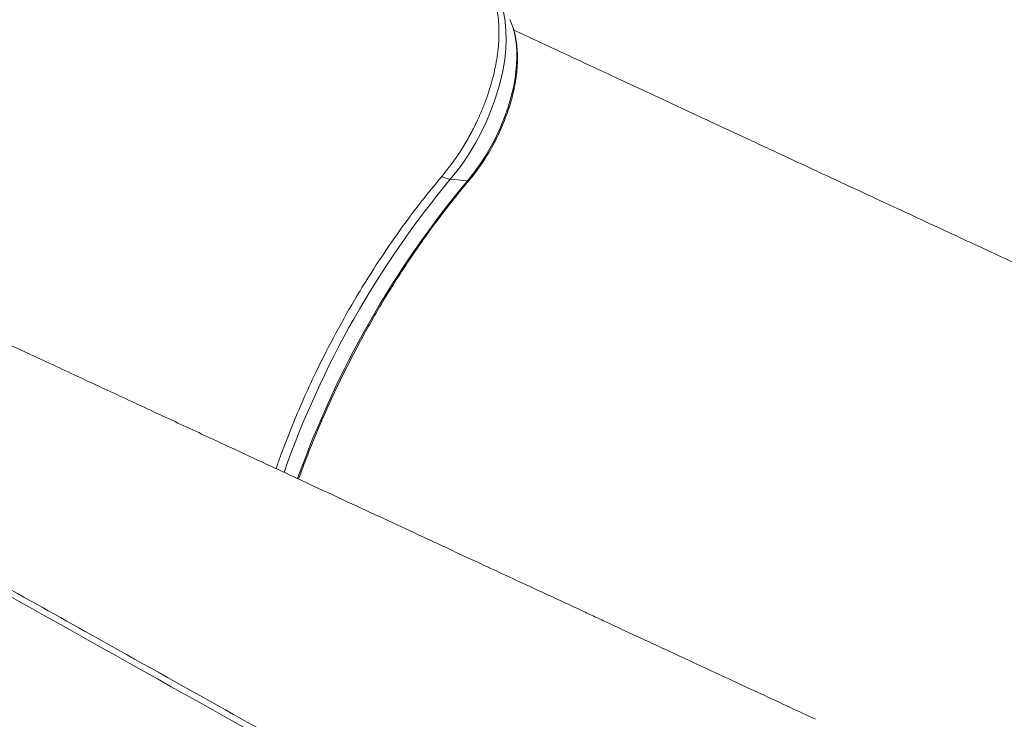
# Model space of a CAD drawing. Units: millimetres. Extents: x -16300 to 10674, y -10409 to 2815.
# Drawn here: x 1706 to 2086, y -6855 to -6585 of the extents above; entities that cross this region are included whole.
import ezdxf

# ---------------------------------------------------------------- set-up
doc = ezdxf.new("R2010")
doc.units = ezdxf.units.MM

msp = doc.modelspace()

# ---------------------------------------------------------------- linework, layer by layer
at = {"color": 7, "linetype": 'Continuous', "lineweight": 15}
msp.add_line((1878.96, -6647.2), (1872.34, -6646.64), dxfattribs=at)
at = {"color": 8, "linetype": 'Continuous', "lineweight": 15, "flags": 128}
for points in [[(1872.34, -6646.64), (1874.97, -6643.36), (1877.49, -6639.89), (1879.88, -6636.25), (1882.13, -6632.47), (1884.22, -6628.58), (1886.13, -6624.59), (1887.86, -6620.54), (1889.39, -6616.46), (1890.7, -6612.37), (1891.8, -6608.31), (1892.67, -6604.29), (1893.31, -6600.36), (1893.71, -6596.53), (1893.87, -6592.83), (1893.79, -6589.29), (1893.47, -6585.94), (1892.92, -6582.79), (1892.12, -6579.86), (1891.1, -6577.19), (1890.46, -6575.85)], [(1878.96, -6647.2), (1881.41, -6644.14), (1883.76, -6640.88), (1885.97, -6637.46), (1888.05, -6633.9), (1889.96, -6630.24), (1891.69, -6626.5), (1893.24, -6622.7), (1894.59, -6618.88), (1895.72, -6615.07), (1896.64, -6611.29), (1897.32, -6607.58), (1897.78, -6603.97), (1898, -6600.47), (1897.98, -6597.13), (1897.73, -6593.96), (1897.23, -6590.99), (1896.51, -6588.24), (1895.56, -6585.73), (1895.26, -6585.09)], [(1879.62, -6647.01), (1879.49, -6647.12), (1878.96, -6647.2)]]:
    msp.add_lwpolyline(points, dxfattribs=at)
at = {"color": 8, "linetype": 'Continuous', "lineweight": 15}
for centre, radius, start, end in [((2155.05, -6881.83), 367.75, 140.2434, 160.5856), ((2170.15, -6889.46), 378.79, 140.2417, 160.3388)]:
    msp.add_arc(centre, radius, start, end, dxfattribs=at)
at = {"color": 7, "linetype": 'Continuous', "lineweight": 15}
msp.add_arc((1873.66, -6637.01), 9.73, 241.5419, 262.2146, dxfattribs=at)
for points, knots in [([(1879.66, -6565.1), (1880.56, -6565.56), (1882.17, -6566.37), (1884.12, -6568.12), (1885.81, -6570.04), (1887.28, -6572.3), (1888.51, -6574.89), (1889.54, -6577.77), (1890.33, -6580.9), (1890.82, -6584.2), (1891.08, -6587.75), (1891.13, -6591.51), (1890.9, -6595.39), (1890.4, -6599.38), (1889.69, -6603.53), (1888.71, -6607.75), (1887.48, -6611.96), (1886.05, -6616.2), (1884.38, -6620.46), (1882.85, -6623.84), (1881.46, -6626.69), (1879.81, -6629.89), (1877.31, -6634.21), (1873.6, -6639.86), (1870.71, -6643.46), (1869.02, -6645.56)], [0, 0, 0, 0, 0.052818, 0.094013, 0.135498, 0.17788, 0.220574, 0.264497, 0.305744, 0.347277, 0.389709, 0.432457, 0.473704, 0.515236, 0.557671, 0.600416, 0.641698, 0.683267, 0.725739, 0.768524, 0.78527, 0.812558, 0.867195, 0.922502, 1, 1, 1, 1]), ([(1879.62, -6647.01), (1880.03, -6646.52), (1881.23, -6645.07), (1883.13, -6642.55), (1885.28, -6639.42), (1887.31, -6636.16), (1889.2, -6632.79), (1890.93, -6629.33), (1892.51, -6625.81), (1893.91, -6622.24), (1895.13, -6618.65), (1896.16, -6615.06), (1897, -6611.5), (1897.63, -6607.98), (1898.05, -6604.52), (1898.25, -6601.15), (1898.24, -6597.89), (1898, -6594.76), (1897.53, -6591.77), (1896.81, -6588.96), (1896.06, -6586.75), (1895.46, -6585.56), (1895.27, -6585.17)], [0, 0, 0, 0, 0.02771, 0.080091, 0.13241, 0.184677, 0.236911, 0.289132, 0.341359, 0.393607, 0.445896, 0.498247, 0.550682, 0.603221, 0.655885, 0.70869, 0.761644, 0.814737, 0.867932, 0.921108, 0.974079, 1, 1, 1, 1]), ([(2268.78, -6761.88), (2265.08, -6760.17), (2257.02, -6756.43), (2244.91, -6750.82), (2232.74, -6745.17), (2221.47, -6739.94), (2211.1, -6735.13), (2201.62, -6730.74), (2193.34, -6726.9), (2186.2, -6723.58), (2180.11, -6720.76), (2174.72, -6718.26), (2170, -6716.07), (2165.98, -6714.2), (2162.64, -6712.65), (2159.99, -6711.42), (2157.67, -6710.35), (2155.39, -6709.29), (2152.81, -6708.09), (2149.93, -6706.75), (2146.69, -6705.25), (2143.12, -6703.6), (2139.09, -6701.73), (2134.47, -6699.58), (2129.09, -6697.09), (2122.89, -6694.21), (2115.86, -6690.95), (2107.99, -6687.29), (2099.31, -6683.27), (2089.83, -6678.86), (2079.61, -6674.12), (2068.67, -6669.04), (2057.01, -6663.62), (2044.58, -6657.85), (2031.29, -6651.68), (2017.13, -6645.1), (2002.1, -6638.11), (1986.27, -6630.75), (1969.64, -6623.02), (1952.33, -6614.97), (1934.35, -6606.6), (1915.79, -6597.95), (1903.2, -6592.08), (1896.81, -6589.1)], [0, 0, 0, 0, 0.029831, 0.064988, 0.097732, 0.128064, 0.155983, 0.181489, 0.204582, 0.22281, 0.23919, 0.253723, 0.266409, 0.277247, 0.286239, 0.293383, 0.29868, 0.304971, 0.31177, 0.319518, 0.328213, 0.337856, 0.34834, 0.360691, 0.375125, 0.39164, 0.410596, 0.43171, 0.454983, 0.480414, 0.508004, 0.537203, 0.568483, 0.601846, 0.637291, 0.67552, 0.715907, 0.758452, 0.803156, 0.850019, 0.898145, 0.948354, 1, 1, 1, 1]), ([(1805.13, -6758.14), (1805.64, -6756.67), (1807.35, -6751.75), (1810.63, -6743.34), (1814.96, -6732.96), (1820.42, -6721.04), (1827.13, -6707.72), (1834.4, -6694.71), (1841.23, -6683.54), (1847.39, -6674.1), (1854.06, -6664.57), (1861.25, -6654.97), (1866.43, -6648.7), (1869.02, -6645.56)], [0, 0, 0, 0, 0.03615, 0.121013, 0.206963, 0.292913, 0.418993, 0.545073, 0.63156, 0.718117, 0.804603, 0.902099, 1, 1, 1, 1]), ([(1813.86, -6762.2), (1814.31, -6760.93), (1815.65, -6757.17), (1818.06, -6750.94), (1821.09, -6743.5), (1824.3, -6736.1), (1827.66, -6728.74), (1831.18, -6721.45), (1834.85, -6714.22), (1838.67, -6707.08), (1842.63, -6700.03), (1846.72, -6693.09), (1850.94, -6686.26), (1855.28, -6679.55), (1859.73, -6672.98), (1864.29, -6666.55), (1868.95, -6660.28), (1873.62, -6654.29), (1877.19, -6649.9), (1879.18, -6647.54), (1879.62, -6647.01)], [0, 0, 0, 0, 0.03031, 0.090105, 0.149905, 0.209709, 0.269517, 0.329327, 0.389137, 0.448948, 0.508757, 0.568564, 0.628367, 0.688166, 0.747958, 0.807744, 0.867522, 0.92729, 0.983901, 1, 1, 1, 1]), ([(2013.21, -6854.76), (2009.97, -6853.26), (2002.86, -6849.96), (1992.12, -6844.97), (1981.26, -6839.93), (1971.16, -6835.24), (1961.81, -6830.9), (1953.36, -6826.98), (1945.78, -6823.46), (1939.04, -6820.33), (1932.98, -6817.52), (1927.59, -6815.01), (1922.15, -6812.49), (1916.11, -6809.68), (1908.9, -6806.34), (1900.7, -6802.53), (1891.5, -6798.25), (1881.29, -6793.52), (1870.09, -6788.31), (1857.88, -6782.64), (1844.67, -6776.51), (1830.46, -6769.91), (1815.25, -6762.84), (1799.03, -6755.31), (1781.81, -6747.3), (1763.58, -6738.84), (1744.92, -6730.17), (1725.89, -6721.32), (1706.53, -6712.32), (1686.33, -6702.93), (1665.28, -6693.14), (1649.97, -6686.02), (1641.67, -6682.16), (1640.66, -6681.7)], [0, 0, 0, 0, 0.026099, 0.057273, 0.086417, 0.113532, 0.138616, 0.161672, 0.181551, 0.199625, 0.215895, 0.230361, 0.243031, 0.259681, 0.279021, 0.301051, 0.325771, 0.353182, 0.383282, 0.416073, 0.451554, 0.489725, 0.530586, 0.574137, 0.620378, 0.66931, 0.720931, 0.770614, 0.822557, 0.876761, 0.933225, 0.991949, 1, 1, 1, 1])]:
    msp.add_open_spline(points, degree=3, knots=knots, dxfattribs=at)
at = {"color": 8, "linetype": 'Continuous', "lineweight": 15}
for points, knots in [([(1964.3, -6953.82), (1937, -6938.56), (1852.64, -6891.39), (1740.35, -6828.54), (1646.12, -6775.74), (1608.92, -6754.88), (1599.66, -6749.69)], [0, 0, 0, 0, 0.224568, 0.693752, 0.923818, 1, 1, 1, 1]), ([(1601.75, -6748.31), (1619.78, -6758.39), (1663.04, -6782.57), (1723.26, -6816.25), (1799.39, -6858.84), (1877.85, -6902.74), (1939.33, -6937.13), (1966.87, -6952.54)], [0, 0, 0, 0, 0.148048, 0.355252, 0.49469, 0.773565, 1, 1, 1, 1])]:
    msp.add_open_spline(points, degree=3, knots=knots, dxfattribs=at)

doc.saveas('drawing.dxf')
